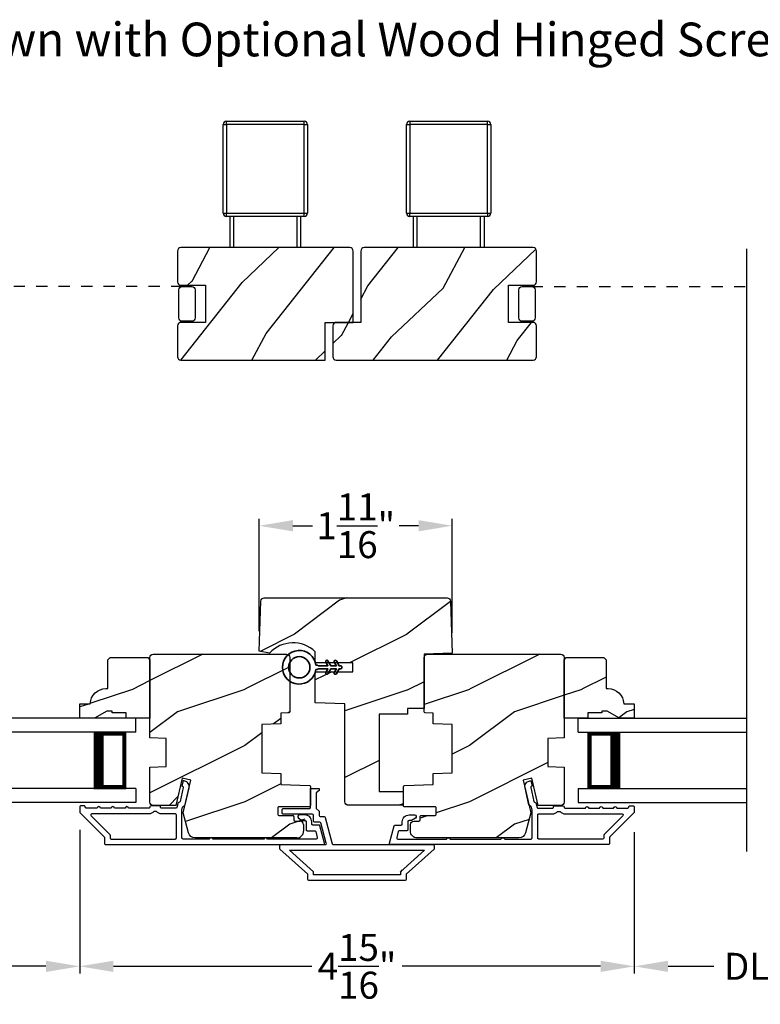
# Model space of a CAD drawing. Extents: x 0 to 102, y 0 to 44.
# Drawn here: x 48 to 55, y 7 to 16 of the extents above; entities that cross this region are included whole.
import ezdxf

# ---------------------------------------------------------------- set-up
doc = ezdxf.new("R2010")
doc.units = 0
doc.header["$LTSCALE"] = 2
doc.header["$MEASUREMENT"] = 0
doc.header["$PDMODE"] = 3
doc.linetypes.add('HIDDEN', pattern=[0.075, 0.05, -0.025])
doc.layers.get('0').update_dxf_attribs({"linetype": 'CONTINUOUS'})
doc.layers.get('DEFPOINTS').update_dxf_attribs({"color": 3, "linetype": 'CONTINUOUS'})
doc.layers.add('Dim', color=7, linetype='CONTINUOUS')
doc.styles.add('Arial', font='arial.ttf')
doc.styles.get("Standard").update_dxf_attribs({"font": 'arial.ttf'})
doc.dimstyles.get("Standard").update_dxf_attribs({"dimtxt": 0.24, "dimasz": 0.3, "dimexe": 0.0625, "dimexo": 0.18, "dimgap": 0.09, "dimtad": 0, "dimdec": 4, "dimzin": 0, "dimdsep": 46, "dimlunit": 4, "dimtxsty": 'Standard', "dimcen": 0, "dimadec": 5, "dimazin": 0, "dimtfac": 1, "dimtdec": 4, "dimtofl": 0, "dimtmove": 0, "dimatfit": 3, "dimfxl": 1, "dimtolj": 1, "dimtzin": 0, "dimarcsym": 0})
pattern_1 = [(216.8699, (-169.60004, -43.5), (2.99999992, 2.00000012), [0.5, -4.5]), (206.5651, (-169.00004, -43.8), (-0.9999992, -1.0000013), [1.118034, -1.118034]), (198.4349, (-169.00004, -44.3), (-2.00000043, -0.9999984), [0.632456, -2.529822])]
pattern_2 = [(61.8699, (822.6992, 262.4247), (-1.87368671, -3.080470436), [0.5, -4.5]), (51.5651, (822.02863, 262.44303), (0.4836882, 1.32892688), [1.118034, -1.118034]), (43.4349, (821.81732, 262.8962), (1.38999838, 1.75154305), [0.632456, -2.529822])]

# ---------------------------------------------------------------- blocks, each defined once
blk = doc.blocks.new('*D284')
at = {"layer": 'DEFPOINTS', "color": 0, "transparency": 16777216}
for p in [(51.8477, 11.1571), (50.1302, 10.0403), (51.8477, 10.0235)]:
    blk.add_point(p, dxfattribs=at)
at = {"layer": 'Dim', "color": 0, "lineweight": -2, "transparency": 16777216}
for p, q in [((50.1302, 10.2203), (50.1302, 11.2196)), ((51.8477, 10.2035), (51.8477, 11.2196)), ((50.4302, 11.1571), (50.6038, 11.1571)), ((51.5477, 11.1571), (51.3741, 11.1571))]:
    blk.add_line(p, q, dxfattribs=at)
at = {"layer": 'Dim', "color": 0, "transparency": 16777216}
for points in [[(50.4302, 11.2071), (50.4302, 11.1071), (50.1302, 11.1571)], [(51.5477, 11.2071), (51.5477, 11.1071), (51.8477, 11.1571)]]:
    blk.add_solid(points, dxfattribs=at)
at = {"layer": 'Dim', "color": 0, "transparency": 16777216, "insert": (50.9889, 11.1571), "char_height": 0.24, "attachment_point": 5}
blk.add_mtext('\\A1;1{\\H1x;\\S11/16;}"', dxfattribs=at)
blk = doc.blocks.new('*D287')
at = {"layer": 'DEFPOINTS', "color": 0, "transparency": 16777216}
for p in [(48.5325, 8.6104), (53.468, 8.6104), (53.468, 7.2372)]:
    blk.add_point(p, dxfattribs=at)
at = {"layer": 'Dim', "color": 0, "lineweight": -2, "transparency": 16777216}
for p, q in [((48.5325, 8.4304), (48.5325, 7.1747)), ((53.468, 8.4304), (53.468, 7.1747)), ((48.8325, 7.2372), (50.598, 7.2372)), ((53.168, 7.2372), (51.4025, 7.2372))]:
    blk.add_line(p, q, dxfattribs=at)
at = {"layer": 'Dim', "color": 0, "transparency": 16777216}
for points in [[(48.8325, 7.2872), (48.8325, 7.1872), (48.5325, 7.2372)], [(53.168, 7.2872), (53.168, 7.1872), (53.468, 7.2372)]]:
    blk.add_solid(points, dxfattribs=at)
at = {"layer": 'Dim', "color": 0, "transparency": 16777216, "insert": (51.0003, 7.2372), "char_height": 0.24, "attachment_point": 5}
blk.add_mtext('\\A1;4{\\H1x;\\S15/16;}"', dxfattribs=at)
blk = doc.blocks.new('*D288')
at = {"layer": 'DEFPOINTS', "color": 0, "transparency": 16777216}
for p in [(43.4149, 7.8334), (58.5856, 7.8334), (58.5856, 6.489)]:
    blk.add_point(p, dxfattribs=at)
at = {"layer": 'Dim', "color": 0, "lineweight": -2, "transparency": 16777216}
for p, q in [((43.4149, 7.6534), (43.4149, 6.4265)), ((58.5856, 7.6534), (58.5856, 6.4265)), ((43.7149, 6.489), (49.3544, 6.489)), ((58.2856, 6.489), (52.6461, 6.489))]:
    blk.add_line(p, q, dxfattribs=at)
at = {"layer": 'Dim', "color": 0, "transparency": 16777216}
for points in [[(43.7149, 6.539), (43.7149, 6.439), (43.4149, 6.489)], [(58.2856, 6.539), (58.2856, 6.439), (58.5856, 6.489)]]:
    blk.add_solid(points, dxfattribs=at)
at = {"layer": 'Dim', "color": 0, "transparency": 16777216, "insert": (51.0003, 6.489), "char_height": 0.24, "attachment_point": 5}
blk.add_mtext('\\A1;JAMB / UNIT WIDTH', dxfattribs=at)
blk = doc.blocks.new('*D289')
at = {"layer": 'DEFPOINTS', "color": 0, "transparency": 16777216}
for p in [(43.1649, 7.8334), (58.8356, 7.8334), (58.8356, 5.7392)]:
    blk.add_point(p, dxfattribs=at)
at = {"layer": 'Dim', "color": 0, "lineweight": -2, "transparency": 16777216}
for p, q in [((43.1649, 7.6534), (43.1649, 5.6767)), ((58.8356, 7.6534), (58.8356, 5.6767)), ((43.4649, 5.7392), (48.8974, 5.7392)), ((58.5356, 5.7392), (53.1032, 5.7392))]:
    blk.add_line(p, q, dxfattribs=at)
at = {"layer": 'Dim', "color": 0, "transparency": 16777216}
for points in [[(43.4649, 5.7892), (43.4649, 5.6892), (43.1649, 5.7392)], [(58.5356, 5.7892), (58.5356, 5.6892), (58.8356, 5.7392)]]:
    blk.add_solid(points, dxfattribs=at)
at = {"layer": 'Dim', "color": 0, "transparency": 16777216, "insert": (51.0003, 5.7392), "char_height": 0.24, "attachment_point": 5}
blk.add_mtext('\\A1;ROUGH OPENING WIDTH', dxfattribs=at)
blk = doc.blocks.new('A$C2AF85F4C')
for p, q in [((0, 0.75), (1.5002, 0.75)), ((0, 0.625), (0, 0.75)), ((0, 0.625), (1.5002, 0.625)), ((0.0893, 0.125), (0.0893, 0.625)), ((0.0893, 0.625), (0.0893, 0.625)), ((0.0893, 0.625), (0.3753, 0.625)), ((0, 0.125), (1.5002, 0.125)), ((0, 0.125), (0, 0)), ((0.375, 0.125), (0.0893, 0.125)), ((0, 0), (1.5002, 0))]:
    blk.add_line(p, q)
for points, const_width in [([(0.0893, 0.61), (0.3303, 0.61)], 0.03), ([(0.1044, 0.14), (0.1044, 0.61)], 0.03), ([(0.3303, 0.125), (0.3303, 0.625)], 0.09), ([(0.0893, 0.14), (0.3303, 0.14)], 0.03)]:
    blk.add_lwpolyline(points, dxfattribs=dict(const_width=const_width))
blk = doc.blocks.new('*D257')
at = {"layer": 'DEFPOINTS', "color": 0, "transparency": 16777216}
for p in [(46.2898, 8.6104), (48.5325, 8.6326), (48.5325, 7.2372)]:
    blk.add_point(p, dxfattribs=at)
at = {"layer": 'Dim', "color": 0, "lineweight": -2, "transparency": 16777216}
for p, q in [((46.2898, 8.4304), (46.2898, 7.1747)), ((48.5325, 8.4526), (48.5325, 7.1747)), ((46.5898, 7.2372), (46.9969, 7.2372)), ((48.2325, 7.2372), (47.8254, 7.2372))]:
    blk.add_line(p, q, dxfattribs=at)
at = {"layer": 'Dim', "color": 0, "transparency": 16777216}
for points in [[(46.5898, 7.2872), (46.5898, 7.1872), (46.2898, 7.2372)], [(48.2325, 7.2872), (48.2325, 7.1872), (48.5325, 7.2372)]]:
    blk.add_solid(points, dxfattribs=at)
at = {"layer": 'Dim', "color": 0, "transparency": 16777216, "insert": (47.4112, 7.2372), "char_height": 0.24, "attachment_point": 5}
blk.add_mtext('\\A1;DLO', dxfattribs=at)
blk = doc.blocks.new('*D258')
at = {"layer": 'DEFPOINTS', "color": 0, "transparency": 16777216}
for p in [(53.468, 8.6104), (55.7107, 8.6104), (55.7107, 7.2372)]:
    blk.add_point(p, dxfattribs=at)
at = {"layer": 'Dim', "color": 0, "lineweight": -2, "transparency": 16777216}
for p, q in [((53.468, 8.4304), (53.468, 7.1747)), ((55.7107, 8.4304), (55.7107, 7.1747)), ((53.768, 7.2372), (54.1751, 7.2372)), ((55.4107, 7.2372), (55.0036, 7.2372))]:
    blk.add_line(p, q, dxfattribs=at)
at = {"layer": 'Dim', "color": 0, "transparency": 16777216}
for points in [[(53.768, 7.2872), (53.768, 7.1872), (53.468, 7.2372)], [(55.4107, 7.2872), (55.4107, 7.1872), (55.7107, 7.2372)]]:
    blk.add_solid(points, dxfattribs=at)
at = {"layer": 'Dim', "color": 0, "transparency": 16777216, "insert": (54.5894, 7.2372), "char_height": 0.24, "attachment_point": 5}
blk.add_mtext('\\A1;DLO', dxfattribs=at)
blk = doc.blocks.new('A$C3b698112')
at = {"color": 7, "linetype": 'Continuous', "lineweight": 35}
blk.add_lwpolyline([(0.3138, 0.1319), (0.3153, 0.1337, -0.22177), (0.3191, 0.1355), (0.4058, 0.1355), (0.3871, 0.1032, 1.000044), (0.4053, 0.0927), (0.43, 0.1355), (0.4808, 0.1355), (0.4621, 0.1032, 1.000044), (0.4803, 0.0927), (0.505, 0.1355), (0.5155, 0.1355, 1.000008), (0.5155, 0.1645), (0.505, 0.1645), (0.4803, 0.2072, 1.000044), (0.4621, 0.1967), (0.4808, 0.1645), (0.43, 0.1645), (0.4053, 0.2072, 1.000044), (0.3871, 0.1967), (0.4058, 0.1645), (0.3191, 0.1645, -0.22177), (0.3153, 0.1663), (0.3138, 0.1681, 0.221778), (0.31, 0.1698), (0.2987, 0.1698, 15.051205), (0.2987, 0.1302), (0.31, 0.1302, 0.221778)], format="xyb", close=True, dxfattribs=at)
blk.add_circle((0.15, 0.15), 0.095, dxfattribs=at)

msp = doc.modelspace()

# ---------------------------------------------------------------- hatches: boundary and pattern name
h = msp.add_hatch()
h.set_pattern_fill('WOOD2', color=256, angle=205, style=0, pattern_type=2)
h.set_pattern_definition(pattern_2)
edge = h.paths.add_edge_path()
edge.add_line((49.43283, 13.29626), (49.65283, 13.29626))
edge.add_line((49.65283, 13.29626), (49.65283, 12.96626))
edge.add_line((49.65283, 12.96626), (49.43283, 12.96626))
edge.add_arc((49.43283, 12.93626), 0.03, 90, 180)
edge.add_line((49.40283, 12.93626), (49.40283, 12.66126))
edge.add_arc((49.43283, 12.66126), 0.03, 180.000014, 270.000014)
edge.add_line((49.43283, 12.63126), (50.71583, 12.63126))
edge.add_line((50.71583, 12.63126), (50.71583, 12.96626))
edge.add_line((50.71583, 12.96626), (50.96583, 12.96626))
edge.add_line((50.96583, 12.96626), (50.96583, 13.60126))
edge.add_arc((50.93583, 13.60126), 0.03, 359.99993, 449.99993)
edge.add_line((50.93583, 13.63126), (49.43283, 13.63126))
edge.add_arc((49.43283, 13.60126), 0.03, 89.999978, 179.999978)
edge.add_line((49.40283, 13.60126), (49.40283, 13.32626))
edge.add_arc((49.43283, 13.32626), 0.03, 180, 270)
h = msp.add_hatch()
h.set_pattern_fill('WOOD2', color=256, angle=205, style=0, pattern_type=2)
h.set_pattern_definition(pattern_2)
edge = h.paths.add_edge_path()
edge.add_arc((52.56768, 13.60126), 0.03, 0.000022, 90.000022)
edge.add_line((52.56768, 13.63126), (51.06468, 13.63126))
edge.add_arc((51.06468, 13.60126), 0.03, 90.00007, 180.00007)
edge.add_line((51.03468, 13.60126), (51.03468, 12.96626))
edge.add_line((51.03468, 12.96626), (50.81468, 12.96626))
edge.add_arc((50.81468, 12.93626), 0.03, 90, 179.999999)
edge.add_line((50.78468, 12.93626), (50.78468, 12.66126))
edge.add_arc((50.81468, 12.66126), 0.03, 180.000031, 270.000031)
edge.add_line((50.81468, 12.63126), (52.56768, 12.63126))
edge.add_arc((52.56768, 12.66126), 0.03, 269.999986, 359.999986)
edge.add_line((52.59768, 12.66126), (52.59768, 12.93626))
edge.add_arc((52.56768, 12.93626), 0.03, 0, 90)
edge.add_line((52.56768, 12.96626), (52.34768, 12.96626))
edge.add_line((52.34768, 12.96626), (52.34768, 13.29626))
edge.add_line((52.34768, 13.29626), (52.56768, 13.29626))
edge.add_arc((52.56768, 13.32626), 0.03, 270, 360)
edge.add_line((52.59768, 13.32626), (52.59768, 13.60126))
h = msp.add_hatch()
h.set_pattern_fill('WOOD2', color=256, style=0, pattern_type=2)
h.set_pattern_definition([(216.8699, (777.84348, 264.49206), (2.99999992, 2.000000123), [0.5, -4.5]), (206.5651, (778.4435, 264.19206), (-0.99999916, -1.0000013), [1.118034, -1.118034]), (198.4349, (778.44348, 263.69206), (-2.00000043, -0.9999984), [0.632456, -2.529822])])
edge = h.paths.add_edge_path()
edge.add_line((51.5978, 9.5298), (51.4508, 9.5298))
edge.add_line((51.4508, 9.5298), (51.4508, 9.48143))
edge.add_line((51.4508, 9.48143), (51.1978, 9.48143))
edge.add_line((51.1978, 9.48143), (51.1978, 8.79393))
edge.add_line((51.1978, 8.79393), (51.4108, 8.79393))
edge.add_line((51.4108, 8.79393), (51.4108, 8.6698))
edge.add_line((51.4108, 8.6698), (50.9228, 8.6698))
edge.add_arc((50.9228, 8.6998), 0.03, 180, 270, ccw=False)
edge.add_line((50.8928, 8.6998), (50.8928, 9.57355))
edge.add_line((50.8928, 9.57355), (50.62905, 9.58276))
edge.add_line((50.62905, 9.58276), (50.62905, 9.85855))
edge.add_line((50.62905, 9.85855), (50.96205, 9.85855))
edge.add_line((50.96205, 9.85855), (50.96205, 9.93652))
edge.add_line((50.96205, 9.93652), (50.62905, 9.93652))
edge.add_line((50.62905, 9.93652), (50.62905, 10.03571))
edge.add_arc((50.4303, 9.82554), 0.28926, 46.598752, 136.573008)
edge.add_line((50.22023, 10.02439), (50.12994, 10.04031))
edge.add_line((50.12994, 10.04031), (50.1455, 10.48585))
edge.add_arc((50.17548, 10.4848), 0.03, 89.999921, 178.000153, ccw=False)
edge.add_line((50.17548, 10.5148), (51.80137, 10.5148))
edge.add_arc((51.80137, 10.4848), 0.03, 1.999847, 90.000079, ccw=False)
edge.add_line((51.83135, 10.48585), (51.8475, 10.02352))
edge.add_line((51.8475, 10.02352), (51.5978, 10.0148))
edge.add_line((51.5978, 10.0148), (51.5978, 9.5298))
h = msp.add_hatch()
h.set_pattern_fill('WOOD2', color=256, style=0)
h.set_pattern_definition(pattern_1)
edge = h.paths.add_edge_path()
edge.add_line((50.46451, 8.3798), (49.55903, 8.3798))
edge.add_arc((49.55903, 8.4398), 0.06, 194.999797, 270.000178, ccw=False)
edge.add_line((49.50108, 8.42427), (49.45351, 8.6018))
edge.add_line((49.45351, 8.6018), (49.52103, 8.89426))
edge.add_line((49.52103, 8.89426), (49.44503, 8.9118))
edge.add_line((49.44503, 8.9118), (49.38893, 8.6688))
edge.add_line((49.38893, 8.6688), (49.18751, 8.6688))
edge.add_arc((49.18751, 8.6988), 0.03, 180.000266, 269.999734, ccw=False)
edge.add_line((49.15751, 8.6988), (49.15751, 9.00974))
edge.add_line((49.15751, 9.00974), (49.30251, 9.0148))
edge.add_line((49.30251, 9.0148), (49.30251, 9.2648))
edge.add_line((49.30251, 9.2648), (49.15751, 9.26987))
edge.add_line((49.15751, 9.26987), (49.15751, 9.9848))
edge.add_arc((49.18751, 9.9848), 0.03, 90.000027, 179.999973, ccw=False)
edge.add_line((49.18751, 10.0148), (50.37251, 10.0148))
edge.add_arc((50.37251, 9.9848), 0.03, -0.000093, 90.000023, ccw=False)
edge.add_line((50.40251, 9.9848), (50.40251, 9.50239))
edge.add_arc((50.39251, 9.50239), 0.01, -88.000436, 0.000434, ccw=False)
edge.add_line((50.39286, 9.4924), (50.32251, 9.48994))
edge.add_line((50.32251, 9.48994), (50.32251, 9.39338))
edge.add_line((50.32251, 9.39338), (50.15251, 9.38744))
edge.add_line((50.15251, 9.38744), (50.15251, 8.95744))
edge.add_line((50.15251, 8.95744), (50.32251, 8.9515))
edge.add_line((50.32251, 8.9515), (50.32251, 8.85494))
edge.add_line((50.32251, 8.85494), (50.57786, 8.84602))
edge.add_arc((50.57751, 8.83603), 0.01, 0.001005, 87.999213, ccw=False)
edge.add_line((50.58751, 8.83603), (50.58751, 8.6668))
h = msp.add_hatch()
h.set_pattern_fill('WOOD2', color=256, style=0)
h.set_pattern_definition(pattern_1)
edge = h.paths.add_edge_path()
edge.add_arc((51.42301, 8.6668), 0.01, 179.999388, 270.000402, ccw=False)
edge.add_line((51.41301, 8.6668), (51.41301, 8.83603))
edge.add_arc((51.42301, 8.83603), 0.01, 92.001009, 179.99899, ccw=False)
edge.add_line((51.42266, 8.84602), (51.67801, 8.85494))
edge.add_line((51.67801, 8.85494), (51.67801, 8.9515))
edge.add_line((51.67801, 8.9515), (51.84801, 8.95744))
edge.add_line((51.84801, 8.95744), (51.84801, 9.38744))
edge.add_line((51.84801, 9.38744), (51.67801, 9.39338))
edge.add_line((51.67801, 9.39338), (51.67801, 9.48994))
edge.add_line((51.67801, 9.48994), (51.60766, 9.4924))
edge.add_arc((51.60801, 9.50239), 0.01, 179.999566, 268.000436, ccw=False)
edge.add_line((51.59801, 9.50239), (51.59801, 9.9848))
edge.add_arc((51.62801, 9.9848), 0.03, 89.999977, 180.000093, ccw=False)
edge.add_line((51.62801, 10.0148), (52.81301, 10.0148))
edge.add_arc((52.81301, 9.9848), 0.03, 0.000027, 89.999973, ccw=False)
edge.add_line((52.84301, 9.9848), (52.84301, 9.26987))
edge.add_line((52.84301, 9.26987), (52.69801, 9.2648))
edge.add_line((52.69801, 9.2648), (52.69801, 9.0148))
edge.add_line((52.69801, 9.0148), (52.84301, 9.00974))
edge.add_line((52.84301, 9.00974), (52.84301, 8.6988))
edge.add_arc((52.81301, 8.6988), 0.03, 270.000266, 359.999734, ccw=False)
edge.add_line((52.81301, 8.6688), (52.61159, 8.6688))
edge.add_line((52.61159, 8.6688), (52.55549, 8.9118))
edge.add_line((52.55549, 8.9118), (52.47949, 8.89426))
edge.add_line((52.47949, 8.89426), (52.54701, 8.6018))
edge.add_line((52.54701, 8.6018), (52.49944, 8.42427))
edge.add_arc((52.44149, 8.4398), 0.06, 269.999822, 345.000203, ccw=False)
edge.add_line((52.44148, 8.3798), (51.53601, 8.3798))
edge.add_arc((51.53601, 8.4398), 0.06, 179.999847, 270.000083, ccw=False)
edge.add_line((51.47601, 8.4398), (51.47601, 8.49821))
edge.add_arc((51.50601, 8.49821), 0.03, 92.000329, 179.999878, ccw=False)
edge.add_line((51.50496, 8.52819), (51.55136, 8.52981))
edge.add_arc((51.55101, 8.5398), 0.01, 271.99919, 360.000809)
edge.add_line((51.56101, 8.5398), (51.56101, 8.5688))
edge.add_arc((51.57101, 8.5688), 0.01, 89.999598, 180.000612, ccw=False)
edge.add_line((51.57101, 8.5788), (51.69601, 8.5788))
edge.add_arc((51.69601, 8.5888), 0.01, 270.000167, 359.999413)
edge.add_line((51.70601, 8.5888), (51.70601, 8.6468))
edge.add_arc((51.69601, 8.6468), 0.01, 359.999747, 449.999833)
edge.add_line((51.69601, 8.6568), (51.42301, 8.6568))
h = msp.add_hatch()
h.set_pattern_fill('WOOD2', color=256, style=0)
h.set_pattern_definition(pattern_1)
edge = h.paths.add_edge_path()
edge.add_line((48.78251, 9.9638), (48.80251, 9.9838))
edge.add_line((48.80251, 9.9838), (49.13751, 9.9838))
edge.add_line((49.13751, 9.9838), (49.15751, 9.9638))
edge.add_line((49.15751, 9.9638), (49.15751, 9.4448))
edge.add_line((49.15751, 9.4448), (48.94651, 9.4448))
edge.add_line((48.94651, 9.4448), (48.94651, 9.4918))
edge.add_line((48.94651, 9.4918), (48.82151, 9.4918))
edge.add_line((48.82151, 9.4918), (48.82151, 9.5078))
edge.add_line((48.82151, 9.5078), (48.77451, 9.5078))
edge.add_line((48.77451, 9.5078), (48.66539, 9.4448))
edge.add_line((48.66539, 9.4448), (48.53251, 9.4448))
edge.add_line((48.53251, 9.4448), (48.53251, 9.5738))
edge.add_line((48.53251, 9.5738), (48.62651, 9.5738))
edge.add_arc((48.76642, 9.5688), 0.14, 90.000021, 177.953286, ccw=False)
edge.add_line((48.76642, 9.7088), (48.78251, 9.7088))
edge.add_line((48.78251, 9.7088), (48.78251, 9.9638))
h = msp.add_hatch()
h.set_pattern_fill('WOOD2', color=256, style=0)
h.set_pattern_definition(pattern_1)
edge = h.paths.add_edge_path()
edge.add_line((52.84301, 9.9638), (52.86301, 9.9838))
edge.add_line((52.86301, 9.9838), (53.19801, 9.9838))
edge.add_line((53.19801, 9.9838), (53.21801, 9.9638))
edge.add_line((53.21801, 9.9638), (53.21801, 9.7088))
edge.add_line((53.21801, 9.7088), (53.2341, 9.7088))
edge.add_arc((53.2341, 9.5688), 0.14, 2.046714, 89.999979, ccw=False)
edge.add_line((53.37401, 9.5738), (53.46801, 9.5738))
edge.add_line((53.46801, 9.5738), (53.46801, 9.4448))
edge.add_line((53.46801, 9.4448), (53.33513, 9.4448))
edge.add_line((53.33513, 9.4448), (53.22601, 9.5078))
edge.add_line((53.22601, 9.5078), (53.17901, 9.5078))
edge.add_line((53.17901, 9.5078), (53.17901, 9.4918))
edge.add_line((53.17901, 9.4918), (53.05401, 9.4918))
edge.add_line((53.05401, 9.4918), (53.05401, 9.4448))
edge.add_line((53.05401, 9.4448), (52.84301, 9.4448))
edge.add_line((52.84301, 9.4448), (52.84301, 9.9638))

# ---------------------------------------------------------------- linework, layer by layer
for p, q in [((49.80908, 13.93826), (49.80908, 14.72626)), ((49.80908, 14.72626), (49.83908, 14.72626)), ((49.83908, 14.72626), (49.83908, 14.75626)), ((49.83908, 14.75626), (50.52908, 14.75626)), ((49.83908, 14.72626), (49.83908, 13.93826)), ((50.52908, 14.72626), (49.83908, 14.72626)), ((50.52908, 14.72626), (50.52908, 14.75626)), ((50.52908, 14.72626), (50.55908, 14.72626)), ((50.52908, 13.93826), (50.52908, 14.72626)), ((50.55908, 14.72626), (50.55908, 13.93826)), ((51.44143, 13.93826), (51.44143, 14.72626)), ((51.44143, 14.72626), (51.47143, 14.72626)), ((51.47143, 14.75626), (52.16143, 14.75626)), ((51.47143, 14.75626), (51.47143, 14.72626)), ((51.47143, 14.72626), (51.47143, 13.93826)), ((52.16143, 14.72626), (51.47143, 14.72626)), ((52.16143, 14.72626), (52.16143, 14.75626)), ((52.16143, 13.93826), (52.16143, 14.72626)), ((52.16143, 14.72626), (52.19143, 14.72626)), ((52.19143, 14.72626), (52.19143, 13.93826)), ((49.80908, 13.93826), (49.83908, 13.93826)), ((49.83908, 13.90826), (49.83908, 13.93826)), ((49.83908, 13.93826), (50.52908, 13.93826)), ((50.52908, 13.90826), (50.52908, 13.93826)), ((50.52908, 13.93826), (50.55908, 13.93826)), ((51.44143, 13.93826), (51.47143, 13.93826)), ((51.47143, 13.93826), (52.16143, 13.93826)), ((51.47143, 13.90826), (51.47143, 13.93826)), ((52.16143, 13.93826), (52.19143, 13.93826)), ((52.16143, 13.93826), (52.16143, 13.90826)), ((50.52908, 13.90826), (49.83908, 13.90826)), ((49.87008, 13.63126), (49.87008, 13.90826)), ((49.90008, 13.90826), (49.90008, 13.63126)), ((50.46808, 13.63126), (50.46808, 13.90826)), ((50.49808, 13.90826), (50.49808, 13.63126)), ((52.16143, 13.90826), (51.47143, 13.90826)), ((51.50243, 13.63126), (51.50243, 13.90826)), ((51.53243, 13.90826), (51.53243, 13.63126)), ((52.10043, 13.63126), (52.10043, 13.90826)), ((52.13043, 13.90826), (52.13043, 13.63126)), ((54.46819, 8.26014), (54.46819, 13.62226)), ((49.32839, 8.6688), (49.4071, 8.74751)), ((49.32839, 8.6688), (49.4071, 8.74751)), ((49.32839, 8.6688), (49.4071, 8.74751)), ((49.32839, 8.6688), (49.4071, 8.74751)), ((50.29451, 8.6468), (50.29451, 8.5888)), ((50.57751, 8.6568), (50.30451, 8.6568)), ((50.30451, 8.5788), (50.42951, 8.5788)), ((50.43951, 8.5688), (50.43951, 8.5398)), ((50.44916, 8.52981), (50.49556, 8.52819)), ((50.52451, 8.49821), (50.52451, 8.4398)), ((51.38751, 8.07628), (51.40546, 8.09422)), ((51.38751, 8.07628), (51.40546, 8.09422)), ((51.38751, 8.07628), (51.40546, 8.09422)), ((51.38751, 8.07628), (51.40546, 8.09422))]:
    msp.add_line(p, q)
at = {"linetype": 'HIDDEN'}
for p, q in [((49.44508, 13.28626), (47.53233, 13.28626)), ((52.55543, 13.28626), (54.46819, 13.28626))]:
    msp.add_line(p, q, dxfattribs=at)
for points in [[(49.43283, 13.29626), (49.65283, 13.29626), (49.65283, 12.96626), (49.43283, 12.96626, 0.4142136), (49.40283, 12.93626), (49.40283, 12.66126, 0.4142136), (49.43283, 12.63126), (50.71583, 12.63126), (50.71583, 12.96626), (50.96583, 12.96626), (50.96583, 13.60126, 0.4142136), (50.93583, 13.63126), (49.43283, 13.63126, 0.4142136), (49.40283, 13.60126), (49.40283, 13.32626, 0.4142136), (49.43283, 13.29626)], [(52.59768, 13.60126, 0.4142136), (52.56768, 13.63126), (51.06468, 13.63126, 0.4142136), (51.03468, 13.60126), (51.03468, 12.96626), (50.81468, 12.96626, 0.4142136), (50.78468, 12.93626), (50.78468, 12.66126, 0.4142136), (50.81468, 12.63126), (52.56768, 12.63126, 0.4142136), (52.59768, 12.66126), (52.59768, 12.93626, 0.4142136), (52.56768, 12.96626), (52.34768, 12.96626), (52.34768, 13.29626), (52.56768, 13.29626, 0.4142136), (52.59768, 13.32626), (52.59768, 13.60126)], [(50.46451, 8.3798), (49.55903, 8.3798, -0.3394561), (49.50108, 8.42427), (49.45351, 8.6018), (49.52103, 8.89426), (49.44503, 8.9118), (49.38893, 8.6688), (49.18751, 8.6688, -0.4142108), (49.15751, 8.6988), (49.15751, 9.00974), (49.30251, 9.0148), (49.30251, 9.2648), (49.15751, 9.26987), (49.15751, 9.9848, -0.4142133), (49.18751, 10.0148), (50.37251, 10.0148, -0.4142142), (50.40251, 9.9848), (50.40251, 9.50239, -0.4040306), (50.39286, 9.4924), (50.32251, 9.48994), (50.32251, 9.39338), (50.15251, 9.38744), (50.15251, 8.95744), (50.32251, 8.9515), (50.32251, 8.85494), (50.57786, 8.84602, -0.4040171), (50.58751, 8.83603), (50.58751, 8.6668)], [(51.42301, 8.6568, -0.4142187), (51.41301, 8.6668), (51.41301, 8.83603, -0.404016), (51.42266, 8.84602), (51.67801, 8.85494), (51.67801, 8.9515), (51.84801, 8.95744), (51.84801, 9.38744), (51.67801, 9.39338), (51.67801, 9.48994), (51.60766, 9.4924, -0.4040306), (51.59801, 9.50239), (51.59801, 9.9848, -0.4142142), (51.62801, 10.0148), (52.81301, 10.0148, -0.4142133), (52.84301, 9.9848), (52.84301, 9.26987), (52.69801, 9.2648), (52.69801, 9.0148), (52.84301, 9.00974), (52.84301, 8.6988, -0.4142108), (52.81301, 8.6688), (52.61159, 8.6688), (52.55549, 8.9118), (52.47949, 8.89426), (52.54701, 8.6018), (52.49944, 8.42427, -0.3394561), (52.44148, 8.3798), (51.53601, 8.3798, -0.4142148), (51.47601, 8.4398), (51.47601, 8.49821, -0.4040239), (51.50496, 8.52819), (51.55136, 8.52981, 0.4040344), (51.56101, 8.5398), (51.56101, 8.5688, -0.4142187), (51.57101, 8.5788), (51.69601, 8.5788, 0.4142097), (51.70601, 8.5888), (51.70601, 8.6468, 0.414214), (51.69601, 8.6568), (51.42301, 8.6568)]]:
    msp.add_lwpolyline(points, format="xyb")
for points in [[(49.53008, 13.28626, -0.4142136), (49.56008, 13.25626), (49.56008, 13.00626, -0.4142136), (49.53008, 12.97626), (49.44508, 12.97626, -0.4142136), (49.41508, 13.00626), (49.41508, 13.25626, -0.4142136), (49.44508, 13.28626)], [(52.47043, 13.28626), (52.55543, 13.28626, -0.4142136), (52.58543, 13.25626), (52.58543, 13.00626, -0.4142136), (52.55543, 12.97626), (52.47043, 12.97626, -0.4142136), (52.44043, 13.00626), (52.44043, 13.25626, -0.4142136)], [(51.5978, 9.5298), (51.4508, 9.5298), (51.4508, 9.48143), (51.1978, 9.48143), (51.1978, 8.79393), (51.4108, 8.79393), (51.4108, 8.6698), (50.9228, 8.6698, -0.4142136), (50.8928, 8.6998), (50.8928, 9.57355), (50.62905, 9.58276), (50.62905, 9.85855), (50.96205, 9.85855), (50.96205, 9.93652), (50.62905, 9.93652), (50.62905, 10.03571, 0.414082), (50.22023, 10.02439), (50.12994, 10.04031), (50.1455, 10.48585, -0.4040274), (50.17548, 10.5148), (51.80137, 10.5148, -0.4040274), (51.83135, 10.48585), (51.8475, 10.02352), (51.5978, 10.0148)], [(48.78251, 9.9638), (48.80251, 9.9838), (49.13751, 9.9838), (49.15751, 9.9638), (49.15751, 9.4448), (48.94651, 9.4448), (48.94651, 9.4918), (48.82151, 9.4918), (48.82151, 9.5078), (48.77451, 9.5078), (48.66539, 9.4448), (48.53251, 9.4448), (48.53251, 9.5738), (48.62651, 9.5738, -0.403789), (48.76642, 9.7088), (48.78251, 9.7088)], [(52.84301, 9.9638), (52.86301, 9.9838), (53.19801, 9.9838), (53.21801, 9.9638), (53.21801, 9.7088), (53.2341, 9.7088, -0.403789), (53.37401, 9.5738), (53.46801, 9.5738), (53.46801, 9.4448), (53.33513, 9.4448), (53.22601, 9.5078), (53.17901, 9.5078), (53.17901, 9.4918), (53.05401, 9.4918), (53.05401, 9.4448), (52.84301, 9.4448)], [(48.76251, 8.3198), (50.70251, 8.3198, 0.4931454), (50.71217, 8.33239), (50.6709, 8.48639, 0.3394543), (50.66125, 8.4938), (50.60751, 8.4938, -0.4142136), (50.59751, 8.5038), (50.59751, 8.5238, 0.4142136), (50.53751, 8.5838), (50.48751, 8.5838, 0.767327), (50.48001, 8.55581), (50.51581, 8.53514, 0.1316525), (50.52081, 8.5338), (50.53751, 8.5338, -0.4142136), (50.54751, 8.5238), (50.54751, 8.4538, 0.4142136), (50.55751, 8.4438), (50.62288, 8.4438, -0.3394543), (50.63254, 8.43639), (50.64701, 8.38239, -0.4931454), (50.63735, 8.3698), (50.2045, 8.3698, 0.5773503), (50.16986, 8.3698), (49.72016, 8.3698, 0.5773503), (49.68552, 8.3698), (49.45251, 8.3698, -0.4142136), (49.44251, 8.3798), (49.44251, 8.62509, -0.0567841), (49.44277, 8.62734), (49.44865, 8.65284, -0.1989124), (49.4531, 8.65907), (49.46544, 8.66679, 0.1989124), (49.46989, 8.67302), (49.50522, 8.82605, 0.4142136), (49.46775, 8.88602), (49.46175, 8.8874, 0.4142136), (49.44976, 8.87991), (49.44076, 8.84093), (49.44676, 8.83955, -0.4142136), (49.45425, 8.82755), (49.42583, 8.70445, -0.1989124), (49.42138, 8.69821), (49.40904, 8.6905, 0.1989124), (49.40459, 8.68427), (49.39696, 8.65119, -0.3492156), (49.38721, 8.64344), (49.26188, 8.64344, -0.4142136), (49.25188, 8.65344), (49.25188, 8.65444, 0.4142136), (49.24188, 8.66444), (49.16753, 8.66444, 0.370395), (49.15764, 8.65595), (49.15764, 8.65344, -0.4142136), (49.14764, 8.64344), (48.96751, 8.64344, 1), (48.93751, 8.64344), (48.84251, 8.64344, 1), (48.81251, 8.64344), (48.71751, 8.64344, 1), (48.68751, 8.64344), (48.59251, 8.64344, -0.4142136), (48.58251, 8.65344), (48.58251, 8.6548, 0.4142136), (48.57251, 8.6648), (48.54251, 8.6648, 0.4142136), (48.53251, 8.6548), (48.53251, 8.61044, 0.1989124), (48.53544, 8.60337), (48.74958, 8.38923, -0.1989124), (48.75251, 8.38216), (48.75251, 8.3298, 0.4142136)], [(53.23801, 8.3198), (51.29801, 8.3198, -0.4931454), (51.28835, 8.33239), (51.32961, 8.48639, -0.3394543), (51.33927, 8.4938), (51.39301, 8.4938, 0.4142136), (51.40301, 8.5038), (51.40301, 8.5238, -0.4142136), (51.46301, 8.5838), (51.51301, 8.5838, -0.767327), (51.52051, 8.55581), (51.48471, 8.53514, -0.1316525), (51.47971, 8.5338), (51.46301, 8.5338, 0.4142136), (51.45301, 8.5238), (51.45301, 8.4538, -0.4142136), (51.44301, 8.4438), (51.37764, 8.4438, 0.3394543), (51.36798, 8.43639), (51.35351, 8.38239, 0.4931454), (51.36317, 8.3698), (51.79602, 8.3698, -0.5773503), (51.83066, 8.3698), (52.28035, 8.3698, -0.5773503), (52.315, 8.3698), (52.54801, 8.3698, 0.4142136), (52.55801, 8.3798), (52.55801, 8.62509, 0.0567841), (52.55775, 8.62734), (52.55186, 8.65284, 0.1989124), (52.54742, 8.65907), (52.53507, 8.66679, -0.1989124), (52.53063, 8.67302), (52.4953, 8.82605, -0.4142136), (52.53277, 8.88602), (52.53876, 8.8874, -0.4142136), (52.55076, 8.87991), (52.55976, 8.84093), (52.55376, 8.83955, 0.4142136), (52.54627, 8.82755), (52.57469, 8.70445, 0.1989124), (52.57913, 8.69821), (52.59148, 8.6905, -0.1989124), (52.59592, 8.68427), (52.60356, 8.65119, 0.3492156), (52.6133, 8.64344), (52.73863, 8.64344, 0.4142136), (52.74863, 8.65344), (52.74863, 8.65444, -0.4142136), (52.75863, 8.66444), (52.83299, 8.66444, -0.370395), (52.84287, 8.65595), (52.84287, 8.65344, 0.4142136), (52.85287, 8.64344), (53.03301, 8.64344, -1), (53.06301, 8.64344), (53.15801, 8.64344, -1), (53.18801, 8.64344), (53.28301, 8.64344, -1), (53.31301, 8.64344), (53.40801, 8.64344, 0.4142136), (53.41801, 8.65344), (53.41801, 8.6548, -0.4142136), (53.42801, 8.6648), (53.45801, 8.6648, -0.4142136), (53.46801, 8.6548), (53.46801, 8.61044, -0.1989124), (53.46508, 8.60337), (53.25094, 8.38923, 0.1989124), (53.24801, 8.38216), (53.24801, 8.3298, -0.4142136)], [(51.43751, 8.0098, -0.4141937), (51.42751, 7.9998), (50.57251, 7.9998, -0.4141963), (50.56251, 8.0098), (50.56251, 8.0558), (50.31251, 8.2808), (50.31251, 8.3098, -0.414217), (50.32251, 8.3198), (50.71751, 8.3198, 0.4931418), (50.72717, 8.33239), (50.67894, 8.51239, 0.339465), (50.66928, 8.5198), (50.62251, 8.5198, -0.414203), (50.61251, 8.5298), (50.61251, 8.5804, 0.4142041), (50.60251, 8.5904), (50.34451, 8.5904, -0.414217), (50.33451, 8.6004), (50.33451, 8.6304, -0.4142067), (50.34451, 8.6404), (50.57751, 8.6404, 0.4142145), (50.58751, 8.6504), (50.58751, 8.8198), (50.66251, 8.8198), (50.66251, 8.80213), (50.63751, 8.7804), (50.63751, 8.6404), (50.66251, 8.61867), (50.66251, 8.5798, 0.414203), (50.67251, 8.5698), (50.70764, 8.5698, -0.3394637), (50.7173, 8.56239), (50.78032, 8.32721, 0.3394517), (50.78998, 8.3198), (51.67751, 8.3198, -0.414217), (51.68751, 8.3098), (51.68751, 8.2808), (51.43751, 8.0558)], [(49.39251, 8.58344, 0.4142136), (49.38251, 8.59344), (49.26177, 8.59344, -0.2192166), (49.21617, 8.61444), (49.19324, 8.61444, -0.2192166), (49.14764, 8.59344), (48.64022, 8.59344, 0.6681786), (48.63315, 8.57637), (48.79958, 8.40994, -0.1989124), (48.80251, 8.40287), (48.80251, 8.3798, 0.4142136), (48.81251, 8.3698), (49.38251, 8.3698, 0.4142136), (49.39251, 8.3798)], [(52.60801, 8.58344, -0.4142136), (52.61801, 8.59344), (52.73875, 8.59344, 0.2192166), (52.78434, 8.61444), (52.80728, 8.61444, 0.2192166), (52.85287, 8.59344), (53.3603, 8.59344, -0.6681786), (53.36737, 8.57637), (53.20094, 8.40994, 0.1989124), (53.19801, 8.40287), (53.19801, 8.3798, -0.4142136), (53.18801, 8.3698), (52.61801, 8.3698, -0.4142136), (52.60801, 8.3798)]]:
    msp.add_lwpolyline(points, format="xyb", close=True)
msp.add_lwpolyline([(50.39947, 8.2698), (51.60054, 8.2698), (51.38751, 8.07807), (51.38751, 8.0498), (50.61251, 8.0498), (50.61251, 8.07807)], close=True)
for centre, radius, start, end in [((49.83908, 14.72626), 0.03, 90, 180), ((50.52908, 14.72626), 0.03, 0, 90), ((51.47143, 14.72626), 0.03, 90, 180), ((52.16143, 14.72626), 0.03, 0, 90), ((49.83908, 13.93826), 0.03, 180, 270), ((50.52908, 13.93826), 0.03, 270, 0), ((51.47143, 13.93826), 0.03, 180, 270), ((52.16143, 13.93826), 0.03, 270, 0), ((50.30451, 8.6468), 0.01, 90.000167, 180.000253), ((50.30451, 8.5888), 0.01, 180.000587, 269.999833), ((50.57751, 8.6668), 0.01, 269.999598, 0.000612), ((50.42951, 8.5688), 0.01, 359.999388, 90.000192), ((50.44951, 8.5398), 0.01, 179.99956, 268.000658), ((50.49451, 8.49821), 0.03, 0.000122, 87.999671), ((50.46451, 8.4398), 0.06, 269.999882, 0.000153)]:
    msp.add_arc(centre, radius, start, end)

# ---------------------------------------------------------------- block references
at = {"xscale": -1, "rotation": 180}
msp.add_blockref('A$C3b698112', (50.33604, 10.04754), dxfattribs=at)
at = {"xscale": -1}
msp.add_blockref('A$C2AF85F4C', (49.03251, 8.6948), dxfattribs=at)
msp.add_blockref('A$C2AF85F4C', (52.96801, 8.6948))

# ---------------------------------------------------------------- texts
at = {"style": 'Arial'}
msp.add_text('Shown with Optional Wood Hinged Screen', height=0.3, dxfattribs=at).set_placement((47.07676, 15.33373))

# ---------------------------------------------------------------- dimensions: what is measured, and where the dimension line sits
at = {"layer": 'Dim'}
for base, p1, p2, picture, middle in [((51.847705, 11.157098), (50.13015, 10.040309), (51.847705, 10.023522), '*D284', (50.988927, 11.157098)), ((53.46801, 7.23716), (48.53251, 8.61044), (53.46801, 8.61044), '*D287', (51.00026, 7.23716))]:
    dim = msp.add_linear_dim(base=base, p1=p1, p2=p2, dimstyle='Standard', override={"dimpost": '\\X'}, dxfattribs=at)
    dim.commit()
    dim.dimension.update_dxf_attribs({"geometry": picture, "text_midpoint": middle})
for base, p1, p2, text, picture, middle in [((48.53251, 7.23716), (46.2898, 8.61044), (48.53251, 8.63262), 'DLO', '*D257', (47.41115, 7.23716)), ((55.71072, 7.23716), (53.46801, 8.61044), (55.71072, 8.61044), 'DLO', '*D258', (54.58936, 7.23716)), ((58.83564, 5.73925), (43.16488, 7.83339), (58.83564, 7.83339), 'ROUGH OPENING WIDTH', '*D289', (51.00026, 5.73925)), ((58.58564, 6.48895), (43.41488, 7.83339), (58.58564, 7.83339), 'JAMB / UNIT WIDTH', '*D288', (51.00026, 6.48895))]:
    dim = msp.add_linear_dim(base=base, p1=p1, p2=p2, text=text, dimstyle='Standard', override={"dimpost": '\\X'}, dxfattribs=at)
    dim.commit()
    dim.dimension.update_dxf_attribs({"geometry": picture, "text_midpoint": middle})

doc.saveas('drawing.dxf')
